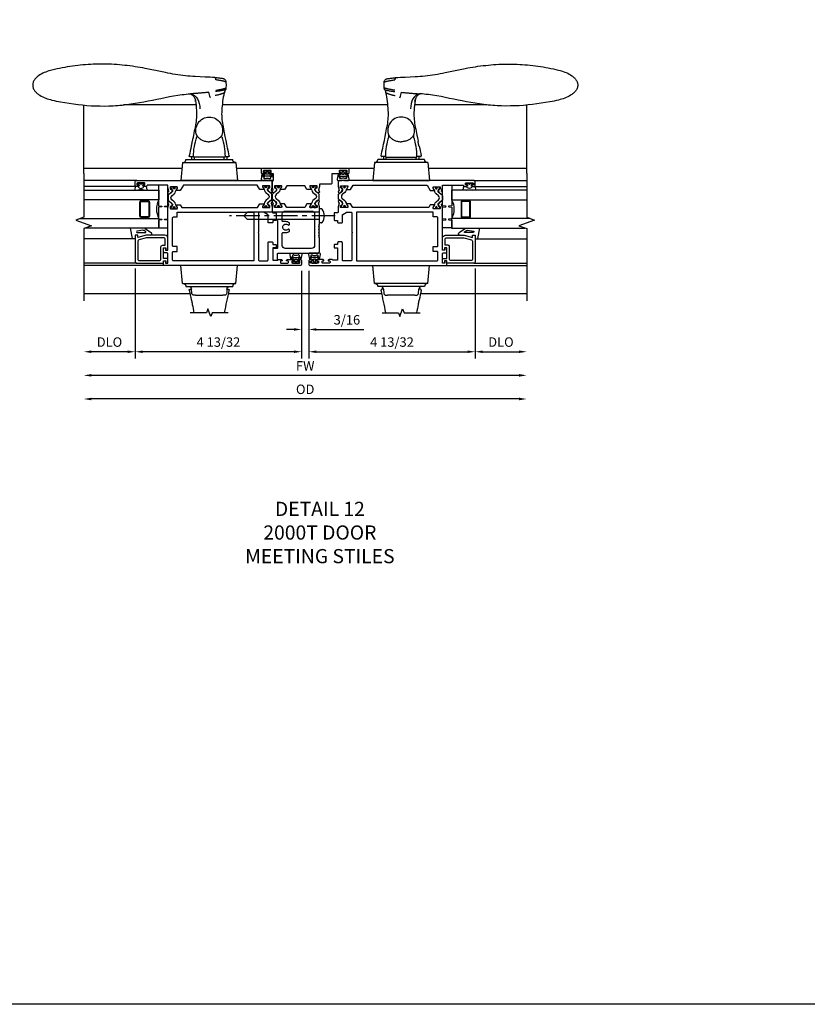
# Model space of a CAD drawing. Extents: x 0 to 169, y 0 to 97.
# Drawn here: x 107 to 128, y 0 to 26 of the extents above; entities that cross this region are included whole.
import ezdxf

# ---------------------------------------------------------------- set-up
doc = ezdxf.new("R2010")
doc.units = 0
doc.header["$LTSCALE"] = 0.5
doc.header["$MEASUREMENT"] = 0
doc.linetypes.add('CENTER', pattern=[2, 1.25, -0.25, 0.25, -0.25])
doc.layers.get('0').update_dxf_attribs({"color": 4, "linetype": 'CONTINUOUS'})
for name, color, linetype in [('CENTER', 1, 'CENTER'), ('DIME', 2, 'CONTINUOUS'), ('FORMAT', 7, 'CONTINUOUS'), ('TEXT', 3, 'CONTINUOUS')]:
    doc.layers.add(name, color=color, linetype=linetype)
doc.styles.get("Standard").update_dxf_attribs({"font": 'arial.ttf'})
doc.dimstyles.new('EXT_OFF-OFF', dxfattribs={"dimscale": 2, "dimtxt": 0.125, "dimasz": 0.1, "dimexe": 0.09, "dimexo": 0.063, "dimgap": 0.063, "dimtad": 1, "dimdec": 5, "dimzin": 3, "dimdsep": 46, "dimlunit": 5, "dimtxsty": 'STANDARD', "dimcen": 0, "dimse1": 1, "dimse2": 1, "dimclrd": 256, "dimclrt": 256, "dimazin": 0, "dimtfac": 1, "dimtdec": 5, "dimtofl": 0, "dimtmove": 0, "dimatfit": 0, "dimfxl": 1, "dimfrac": 2, "dimtolj": 1, "dimtzin": 3, "dimarcsym": 0})
doc.dimstyles.new('EXT_ON-OFF', dxfattribs={"dimscale": 2, "dimtxt": 0.125, "dimasz": 0.125, "dimexe": 0.09, "dimexo": 0.1875, "dimgap": 0.05, "dimtad": 3, "dimdec": 5, "dimzin": 3, "dimdsep": 46, "dimlunit": 5, "dimtxsty": 'STANDARD', "dimcen": 0, "dimse2": 1, "dimadec": 0, "dimazin": 0, "dimtfac": 1, "dimtdec": 5, "dimtofl": 0, "dimtmove": 2, "dimatfit": 3, "dimfxl": 1, "dimfrac": 2, "dimtolj": 1, "dimtzin": 3, "dimarcsym": 0})
doc.dimstyles.new('EXT_ON-ON', dxfattribs={"dimscale": 2, "dimtxt": 0.125, "dimasz": 0.125, "dimexe": 0.09, "dimexo": 0.1875, "dimgap": 0.05, "dimtad": 3, "dimdec": 5, "dimzin": 3, "dimdsep": 46, "dimlunit": 5, "dimtxsty": 'STANDARD', "dimcen": 0, "dimadec": 0, "dimazin": 0, "dimtfac": 1, "dimtdec": 5, "dimtofl": 0, "dimtmove": 0, "dimatfit": 0, "dimfxl": 1, "dimfrac": 2, "dimtolj": 1, "dimtzin": 3, "dimarcsym": 0})

# ---------------------------------------------------------------- blocks, each defined once
blk = doc.blocks.new('B259210')
for points in [[(4.003, -0.15, -0.204816), (4.007, -0.157), (4.009, -0.184, -0.328193), (4.003, -0.195), (3.982, -0.203, -0.25407), (3.963, -0.201), (3.928, -0.177, -0.123758), (3.922, -0.169), (3.892, -0.111, -0.781849), (3.906, -0.098), (3.924, -0.073, -0.368978), (3.936, -0.07, 0.548686), (3.951, -0.061), (3.951, -0.025, 0.419335), (3.941, -0.015), (3.768, -0.015, 0.414214), (3.758, -0.025), (3.758, -0.045), (3.786, -0.093, -1.014347), (3.786, -0.113), (3.682, -0.113), (3.625, -0.015), (3.145, -0.015), (3.088, -0.113), (2.984, -0.113, -1.014347), (2.984, -0.093), (3.012, -0.045), (3.012, -0.025, 0.414214), (3.002, -0.015), (2.829, -0.015, 0.419335), (2.819, -0.025), (2.819, -0.061, 0.548686), (2.834, -0.07, -0.368978), (2.846, -0.073), (2.864, -0.098, -0.781849), (2.878, -0.111), (2.848, -0.169, -0.123758), (2.842, -0.177), (2.807, -0.201, -0.25407), (2.788, -0.203), (2.767, -0.195, -0.328193), (2.761, -0.184), (2.763, -0.157, -0.204816), (2.767, -0.15), (2.782, -0.138, 0.297638), (2.785, -0.128), (2.76, -0.034), (2.76, 0.031), (2.76, 0.031), (2.76, 0.125), (2.799, 0.125), (2.799, 0.297), (2.71, 0.297, -0.414214), (2.69, 0.317), (2.69, 0.328), (2.717, 0.328, 0.414214), (2.737, 0.348), (2.737, 0.371, 0.414214), (2.717, 0.391), (2.546, 0.391, 0.414214), (2.526, 0.371), (2.526, 0.348, 0.414214), (2.546, 0.328), (2.573, 0.328), (2.573, 0.317, -0.414214), (2.553, 0.297), (2.519, 0.297, -0.414214), (2.479, 0.337), (2.479, 0.413, -0.414214), (2.519, 0.453), (4.751, 0.453, -0.414214), (4.791, 0.413), (4.791, 0.337, -0.414214), (4.751, 0.297), (4.718, 0.297, -0.414214), (4.698, 0.317), (4.698, 0.328), (4.724, 0.328, 0.414214), (4.744, 0.348), (4.744, 0.371, 0.414214), (4.724, 0.391), (4.553, 0.391, 0.414214), (4.533, 0.371), (4.533, 0.348, 0.414214), (4.553, 0.328), (4.58, 0.328), (4.58, 0.317, -0.414214), (4.56, 0.297), (4.339, 0.297), (4.339, 0.051, -0.414214), (4.319, 0.031), (4.01, 0.031), (4.01, -0.034), (3.985, -0.128, 0.297638), (3.988, -0.138)], [(2.85, -0.59, -0.414214), (2.842, -0.582), (2.842, -0.563, -0.131652), (2.843, -0.559), (2.875, -0.504, 0.045374), (2.882, -0.488, 0.314858), (2.875, -0.46), (2.774, -0.377, -0.223068), (2.765, -0.357), (2.765, -0.247, -0.223068), (2.774, -0.228), (2.875, -0.144, 0.314858), (2.882, -0.117, 0.045374), (2.875, -0.101), (2.843, -0.046, -0.131652), (2.842, -0.042), (2.842, -0.023, -0.414214), (2.85, -0.015), (2.897, -0.015, -0.414214), (2.905, -0.023), (2.905, -0.031, 1.779511), (2.946, -0.031), (2.946, -0.023, -0.414214), (2.954, -0.015), (3.001, -0.015, -0.414214), (3.009, -0.023), (3.009, -0.042, -0.131652), (3.008, -0.046), (2.976, -0.101, 0.093275), (2.964, -0.135, -0.183604), (2.929, -0.197), (2.865, -0.25, 0.469499), (2.865, -0.355), (2.929, -0.408, -0.183604), (2.964, -0.47, 0.093275), (2.976, -0.504), (3.008, -0.559, -0.131652), (3.009, -0.563), (3.009, -0.582, -0.414214), (3.001, -0.59), (2.954, -0.59, -0.414214), (2.946, -0.582), (2.946, -0.573, 1.779511), (2.905, -0.573), (2.905, -0.582, -0.414214), (2.897, -0.59)], [(3.92, -0.59, 0.414214), (3.928, -0.582), (3.928, -0.563, 0.131652), (3.927, -0.559), (3.895, -0.504, -0.045374), (3.888, -0.488, -0.314858), (3.895, -0.46), (3.996, -0.377, 0.223068), (4.005, -0.357), (4.005, -0.247, 0.223068), (3.996, -0.228), (3.895, -0.144, -0.314858), (3.888, -0.117, -0.045374), (3.895, -0.101), (3.927, -0.046, 0.131652), (3.928, -0.042), (3.928, -0.023, 0.414214), (3.92, -0.015), (3.873, -0.015, 0.414214), (3.865, -0.023), (3.865, -0.031, -1.779511), (3.824, -0.031), (3.824, -0.023, 0.414214), (3.816, -0.015), (3.769, -0.015, 0.414214), (3.761, -0.023), (3.761, -0.042, 0.131652), (3.762, -0.046), (3.794, -0.101, -0.093275), (3.806, -0.135, 0.183604), (3.841, -0.197), (3.905, -0.25, -0.469499), (3.905, -0.355), (3.841, -0.408, 0.183604), (3.806, -0.47, -0.093275), (3.794, -0.504), (3.762, -0.559, 0.131652), (3.761, -0.563), (3.761, -0.582, 0.414214), (3.769, -0.59), (3.816, -0.59, 0.414214), (3.824, -0.582), (3.824, -0.573, -1.779511), (3.865, -0.573), (3.865, -0.582, 0.414214), (3.873, -0.59)], [(4.007, -0.448), (4.009, -0.42, 0.328193), (4.003, -0.41), (3.982, -0.401, 0.25407), (3.963, -0.404), (3.928, -0.428, 0.123758), (3.922, -0.435), (3.892, -0.494, 0.781849), (3.906, -0.507), (3.924, -0.531, 0.368978), (3.936, -0.535, -0.548686), (3.951, -0.544), (3.951, -0.58, -0.419335), (3.941, -0.59), (3.768, -0.59, -0.414214), (3.758, -0.58), (3.758, -0.56), (3.786, -0.512, 1.014347), (3.786, -0.492), (3.682, -0.492), (3.625, -0.59), (3.145, -0.59), (3.088, -0.492), (2.984, -0.492, 1.014347), (2.984, -0.512), (3.012, -0.56), (3.012, -0.58, -0.414214), (3.002, -0.59), (2.829, -0.59, -0.419335), (2.819, -0.58), (2.819, -0.544, -0.548686), (2.834, -0.535, 0.368978), (2.846, -0.531), (2.864, -0.507, 0.781849), (2.878, -0.494), (2.848, -0.435, 0.123758), (2.842, -0.428), (2.807, -0.404, 0.25407), (2.788, -0.401), (2.767, -0.41, 0.328193), (2.761, -0.42), (2.763, -0.448, 0.204816), (2.767, -0.455), (2.782, -0.467, -0.297638), (2.785, -0.477), (2.76, -0.571), (2.76, -0.695, 0.414214), (2.78, -0.715), (2.85, -0.715, -0.414214), (2.87, -0.735), (2.87, -0.911, 0.414214), (2.89, -0.931), (2.901, -0.931), (2.901, -1.659, -0.414214), (2.881, -1.679), (2.796, -1.679, 0.414214), (2.776, -1.699), (2.776, -1.966, 0.414214), (2.796, -1.986), (2.881, -1.986, 0.414214), (2.901, -1.966), (2.901, -1.817, -0.414214), (2.921, -1.797), (3.97, -1.797, 0.414214), (4.01, -1.757), (4.01, -1.39), (3.99, -1.37), (4.01, -1.35), (3.99, -1.33), (4.01, -1.31), (3.99, -1.29), (4.01, -1.27), (3.99, -1.25), (4.01, -1.23), (3.99, -1.21), (4.01, -1.19), (3.99, -1.17), (4.01, -1.15), (3.99, -1.13), (4.01, -1.11), (3.99, -1.09), (4.01, -1.07), (3.99, -1.05), (4.01, -1.03), (4.01, -0.831), (3.99, -0.811), (4.01, -0.791), (4.01, -0.571), (3.985, -0.477, -0.297638), (3.988, -0.467), (4.003, -0.455, 0.204816)], [(3.046, -1.254), (3.124, -1.254, 0.177014), (3.217, -1.22), (3.217, -1.181, 0.673324), (3.183, -1.167, -2.463527), (3.183, -1.052, 0.673324), (3.217, -1.038), (3.217, -0.998, 0.177014), (3.124, -0.964), (3.046, -0.964, -0.414214), (3.026, -0.944), (3.026, -0.764, -0.414214), (3.106, -0.684), (3.805, -0.684, -0.414214), (3.885, -0.764), (3.885, -1.592, -0.414214), (3.805, -1.672), (3.106, -1.672, -0.414214), (3.026, -1.592), (3.026, -1.274, -0.414214)]]:
    blk.add_lwpolyline(points, format="xyb", close=True)
for centre, radius in [((2.925, -0.044), 0.024), ((2.925, -0.044), 0.019), ((3.845, -0.044), 0.024), ((3.845, -0.044), 0.019), ((2.925, -0.561), 0.024), ((2.925, -0.561), 0.019), ((3.845, -0.561), 0.024), ((3.845, -0.561), 0.019)]:
    blk.add_circle(centre, radius)
blk = doc.blocks.new('*D2100')
at = {"layer": 'DIME', "lineweight": -2, "transparency": 16777216}
blk.add_line((5.663, -2.848), (-5.663, -2.848), dxfattribs=at)
at = {"layer": 'DIME', "transparency": 16777216}
for points in [[(-5.663, -2.814), (-5.663, -2.881), (-5.863, -2.848)], [(5.663, -2.814), (5.663, -2.881), (5.863, -2.848)]]:
    blk.add_solid(points, dxfattribs=at)
at = {"layer": 'DIME', "transparency": 16777216, "insert": (0, -2.597), "char_height": 0.25, "attachment_point": 5}
blk.add_mtext('\\A1;FW', dxfattribs=at)
blk = doc.blocks.new('*D2101')
at = {"layer": 'DIME', "color": 0, "lineweight": -2, "transparency": 16777216}
for p, q in [((-0.094, -0.086), (-0.094, -1.813)), ((0.094, -0.086), (0.094, -1.813))]:
    blk.add_line(p, q, dxfattribs=at)
at = {"layer": 'DIME', "lineweight": -2, "transparency": 16777216}
for p, q in [((-0.294, -1.633), (-0.494, -1.633)), ((0.294, -1.633), (1.555, -1.633))]:
    blk.add_line(p, q, dxfattribs=at)
at = {"layer": 'DIME', "transparency": 16777216}
for points in [[(-0.294, -1.6), (-0.294, -1.666), (-0.094, -1.633)], [(0.294, -1.6), (0.294, -1.666), (0.094, -1.633)]]:
    blk.add_solid(points, dxfattribs=at)
at = {"layer": 'DIME', "color": 0, "transparency": 16777216, "insert": (1.104, -1.378), "char_height": 0.25, "attachment_point": 5}
blk.add_mtext('\\A1;3/16', dxfattribs=at)
blk = doc.blocks.new('*D2102')
at = {"layer": 'DIME', "color": 0, "lineweight": -2, "transparency": 16777216}
blk.add_line((-4.5, -0.024), (-4.5, -2.403), dxfattribs=at)
at = {"layer": 'DIME', "lineweight": -2, "transparency": 16777216}
blk.add_line((-4.7, -2.223), (-5.663, -2.223), dxfattribs=at)
at = {"layer": 'DIME', "transparency": 16777216}
for points in [[(-5.663, -2.189), (-5.663, -2.256), (-5.863, -2.223)], [(-4.7, -2.189), (-4.7, -2.256), (-4.5, -2.223)]]:
    blk.add_solid(points, dxfattribs=at)
at = {"layer": 'DIME', "transparency": 16777216, "insert": (-5.181, -1.967), "char_height": 0.25, "attachment_point": 5}
blk.add_mtext('\\A1;DLO', dxfattribs=at)
blk = doc.blocks.new('*D2103')
at = {"layer": 'DIME', "color": 0, "lineweight": -2, "transparency": 16777216}
blk.add_line((4.5, -0.024), (4.5, -2.403), dxfattribs=at)
at = {"layer": 'DIME', "lineweight": -2, "transparency": 16777216}
blk.add_line((4.7, -2.223), (5.663, -2.223), dxfattribs=at)
at = {"layer": 'DIME', "transparency": 16777216}
for points in [[(4.7, -2.189), (4.7, -2.256), (4.5, -2.223)], [(5.663, -2.189), (5.663, -2.256), (5.863, -2.223)]]:
    blk.add_solid(points, dxfattribs=at)
at = {"layer": 'DIME', "transparency": 16777216, "insert": (5.181, -1.967), "char_height": 0.25, "attachment_point": 5}
blk.add_mtext('\\A1;DLO', dxfattribs=at)
blk = doc.blocks.new('*D2104')
at = {"layer": 'DIME', "lineweight": -2, "transparency": 16777216}
blk.add_line((5.663, -3.473), (-5.663, -3.473), dxfattribs=at)
at = {"layer": 'DIME', "transparency": 16777216}
for points in [[(-5.663, -3.439), (-5.663, -3.506), (-5.863, -3.473)], [(5.663, -3.439), (5.663, -3.506), (5.863, -3.473)]]:
    blk.add_solid(points, dxfattribs=at)
at = {"layer": 'DIME', "transparency": 16777216, "insert": (0, -3.217), "char_height": 0.25, "attachment_point": 5}
blk.add_mtext('\\A1;OD', dxfattribs=at)
blk = doc.blocks.new('*D2105')
at = {"layer": 'DIME', "color": 0, "lineweight": -2, "transparency": 16777216}
for p, q in [((0.094, -0.086), (0.094, -2.403)), ((4.5, -0.024), (4.5, -2.403))]:
    blk.add_line(p, q, dxfattribs=at)
at = {"layer": 'DIME', "lineweight": -2, "transparency": 16777216}
blk.add_line((0.294, -2.223), (4.3, -2.223), dxfattribs=at)
at = {"layer": 'DIME', "transparency": 16777216}
for points in [[(0.294, -2.189), (0.294, -2.256), (0.094, -2.223)], [(4.3, -2.189), (4.3, -2.256), (4.5, -2.223)]]:
    blk.add_solid(points, dxfattribs=at)
at = {"layer": 'DIME', "color": 0, "transparency": 16777216, "insert": (2.297, -1.967), "char_height": 0.25, "attachment_point": 5}
blk.add_mtext('\\A1;4 13/32', dxfattribs=at)
blk = doc.blocks.new('*D2106')
at = {"layer": 'DIME', "color": 0, "lineweight": -2, "transparency": 16777216}
for p, q in [((-4.5, -0.024), (-4.5, -2.403)), ((-0.094, -0.086), (-0.094, -2.403))]:
    blk.add_line(p, q, dxfattribs=at)
at = {"layer": 'DIME', "lineweight": -2, "transparency": 16777216}
blk.add_line((-0.294, -2.223), (-4.3, -2.223), dxfattribs=at)
at = {"layer": 'DIME', "transparency": 16777216}
for points in [[(-4.3, -2.189), (-4.3, -2.256), (-4.5, -2.223)], [(-0.294, -2.189), (-0.294, -2.256), (-0.094, -2.223)]]:
    blk.add_solid(points, dxfattribs=at)
at = {"layer": 'DIME', "color": 0, "transparency": 16777216, "insert": (-2.297, -1.967), "char_height": 0.25, "attachment_point": 5}
blk.add_mtext('\\A1;4 13/32', dxfattribs=at)
blk = doc.blocks.new('B259209')
for points in [[(2.114, 4.914), (2.125, 4.914), (2.125, 4.887, 0.414214), (2.145, 4.867), (2.167, 4.867, 0.414214), (2.187, 4.887), (2.187, 5.058, 0.414214), (2.167, 5.078), (2.145, 5.078, 0.414214), (2.125, 5.058), (2.125, 5.031), (2.114, 5.031, -0.414214), (2.094, 5.051), (2.094, 5.085, -0.414214), (2.134, 5.125), (2.21, 5.125, -0.414214), (2.25, 5.085), (2.25, 1.54, -0.414214), (2.21, 1.5), (2.091, 1.5), (1.997, 1.525, 0.297638), (1.987, 1.522), (1.975, 1.507, -0.204816), (1.968, 1.503), (1.94, 1.501, -0.328193), (1.93, 1.507), (1.922, 1.528, -0.25407), (1.924, 1.547), (1.948, 1.582, -0.123758), (1.956, 1.588), (2.014, 1.618, -0.781849), (2.027, 1.604), (2.052, 1.586, -0.368978), (2.055, 1.574, 0.548686), (2.064, 1.559), (2.1, 1.559, 0.419335), (2.11, 1.569), (2.11, 1.742, 0.414214), (2.1, 1.752), (2.08, 1.752), (2.032, 1.724, -1.014347), (2.012, 1.724), (2.012, 1.828), (2.125, 1.893), (2.125, 3.849), (1.981, 3.932), (1.981, 4.036, -1.014347), (2.001, 4.036), (2.049, 4.008), (2.069, 4.008, 0.414214), (2.079, 4.018), (2.079, 4.191, 0.419335), (2.069, 4.201), (2.033, 4.201, 0.548686), (2.024, 4.186, -0.368978), (2.021, 4.174), (1.996, 4.156, -0.781849), (1.983, 4.142), (1.925, 4.172, -0.123758), (1.917, 4.178), (1.893, 4.213, -0.25407), (1.891, 4.232), (1.899, 4.253, -0.328193), (1.909, 4.259), (1.937, 4.257, -0.204816), (1.944, 4.253), (1.956, 4.238, 0.297638), (1.966, 4.235), (2.06, 4.26), (2.125, 4.26), (2.125, 4.812), (2.114, 4.812, -0.414214), (2.094, 4.832), (2.094, 4.894, -0.414214)], [(1.545, 1.559), (1.581, 1.559, 0.548686), (1.59, 1.574, -0.368978), (1.593, 1.586), (1.618, 1.604, -0.781849), (1.631, 1.618), (1.69, 1.588, -0.123758), (1.697, 1.582), (1.721, 1.547, -0.25407), (1.723, 1.528), (1.715, 1.507, -0.328193), (1.705, 1.501), (1.677, 1.503, -0.204816), (1.67, 1.507), (1.658, 1.522, 0.297638), (1.648, 1.525), (1.554, 1.5), (1.417, 1.5, 0.414214), (1.397, 1.48), (1.397, 1.41, -0.414214), (1.377, 1.39), (1.326, 1.39), (1.313, 1.405), (1.301, 1.39), (1.214, 1.39, -0.414214), (1.194, 1.41), (1.194, 1.484), (1.145, 1.484, -0.414214), (1.125, 1.504), (1.125, 1.589, -0.414214), (1.145, 1.609), (1.336, 1.609, 0.267949), (1.353, 1.619), (1.407, 1.713, 0.131652), (1.41, 1.723), (1.41, 1.839, 0.414214), (1.39, 1.859), (0.888, 1.859), (0.875, 1.874), (0.862, 1.859), (0.145, 1.859, 0.414214), (0.125, 1.839), (0.125, 1.629, 0.414214), (0.145, 1.609), (0.605, 1.609, -0.414214), (0.625, 1.589), (0.625, 1.504, -0.414214), (0.605, 1.484), (0.556, 1.484), (0.556, 1.41, -0.414214), (0.536, 1.39), (0.481, 1.39, -0.414214), (0.466, 1.405), (0.466, 1.484), (0.158, 1.484, 0.414214), (0.138, 1.464), (0.138, 1.358), (0.156, 1.329), (0.156, 1.255, -0.414214), (0.136, 1.235), (0.125, 1.235), (0.125, 1.262, 0.414214), (0.105, 1.282), (0.083, 1.282, 0.414214), (0.062, 1.262), (0.062, 1.091, 0.414214), (0.083, 1.071), (0.105, 1.071, 0.414214), (0.125, 1.091), (0.125, 1.118), (0.136, 1.118, -0.414214), (0.156, 1.098), (0.156, 0.95, -0.414214), (0.136, 0.93), (0.125, 0.93), (0.125, 0.957, 0.414214), (0.105, 0.977), (0.083, 0.977, 0.414214), (0.062, 0.957), (0.062, 0.786, 0.414214), (0.083, 0.766), (0.105, 0.766, 0.414214), (0.125, 0.786), (0.125, 0.812), (0.136, 0.812, -0.414214), (0.156, 0.793), (0.156, 0.759, -0.414214), (0.116, 0.719), (0.04, 0.719, -0.414214), (0, 0.759), (0, 4.335, -0.414214), (0.04, 4.375), (0.117, 4.375, -0.414214), (0.127, 4.365), (0.127, 4.335, -0.414214), (0.117, 4.325), (0.062, 4.325), (0.062, 4.26), (0.309, 4.26, 0.414214), (0.339, 4.29), (0.339, 4.355, -0.414214), (0.359, 4.375), (0.457, 4.375, -0.414214), (0.467, 4.365), (0.467, 4.335, -0.414214), (0.457, 4.325), (0.402, 4.325), (0.402, 4.26), (1.523, 4.26), (1.617, 4.235, 0.297638), (1.627, 4.238), (1.639, 4.253, -0.204816), (1.646, 4.257), (1.674, 4.259, -0.328193), (1.684, 4.253), (1.692, 4.232, -0.25407), (1.69, 4.213), (1.666, 4.178, -0.123758), (1.659, 4.172), (1.6, 4.142, -0.781849), (1.587, 4.156), (1.562, 4.174, -0.368978), (1.559, 4.186, 0.548686), (1.55, 4.201), (1.514, 4.201, 0.419335), (1.504, 4.191), (1.504, 4.018, 0.414214), (1.514, 4.008), (1.534, 4.008), (1.582, 4.036, -1.014347), (1.602, 4.036), (1.602, 3.932), (1.535, 3.893), (1.535, 1.885), (1.633, 1.828), (1.633, 1.724, -1.014347), (1.613, 1.724), (1.565, 1.752), (1.545, 1.752, 0.414214), (1.535, 1.742), (1.535, 1.569, 0.419335)], [(2.079, 4.172, 0.414214), (2.071, 4.18), (2.052, 4.18, 0.131652), (2.048, 4.179), (1.993, 4.147, -0.045374), (1.977, 4.139, -0.314858), (1.949, 4.147), (1.866, 4.248, 0.223068), (1.847, 4.257), (1.737, 4.257, 0.223068), (1.717, 4.248), (1.634, 4.147, -0.314858), (1.606, 4.139, -0.045374), (1.59, 4.147), (1.535, 4.179, 0.131652), (1.531, 4.18), (1.512, 4.18, 0.414214), (1.504, 4.172), (1.504, 4.125, 0.414214), (1.512, 4.117), (1.521, 4.117, -1.779511), (1.521, 4.076), (1.512, 4.076, 0.414214), (1.504, 4.068), (1.504, 4.021, 0.414214), (1.512, 4.013), (1.531, 4.013, 0.131652), (1.535, 4.014), (1.59, 4.045, -0.093275), (1.624, 4.057, 0.183604), (1.686, 4.092), (1.739, 4.157, -0.469499), (1.844, 4.157), (1.897, 4.092, 0.183604), (1.959, 4.057, -0.093275), (1.993, 4.045), (2.048, 4.014, 0.131652), (2.052, 4.013), (2.071, 4.013, 0.414214), (2.079, 4.021), (2.079, 4.068, 0.414214), (2.071, 4.076), (2.063, 4.076, -1.779511), (2.063, 4.117), (2.071, 4.117, 0.414214), (2.079, 4.125)], [(0.145, 4.135), (0.355, 4.135, -0.414214), (0.375, 4.115), (0.375, 4.01), (0.5, 4.01), (0.5, 4.115, -0.414214), (0.52, 4.135), (1.265, 4.135, -0.414214), (1.285, 4.115), (1.285, 4.01), (1.41, 4.01), (1.41, 1.984), (0.125, 1.984), (0.125, 4.115, -0.414214)], [(1.535, 1.591, 0.414214), (1.543, 1.583), (1.562, 1.583, 0.131652), (1.566, 1.584), (1.621, 1.616, -0.045374), (1.637, 1.624, -0.314858), (1.665, 1.616), (1.748, 1.515, 0.223068), (1.768, 1.506), (1.878, 1.506, 0.223068), (1.897, 1.515), (1.98, 1.616, -0.314858), (2.008, 1.624, -0.045374), (2.024, 1.616), (2.079, 1.584, 0.131652), (2.083, 1.583), (2.102, 1.583, 0.414214), (2.11, 1.591), (2.11, 1.638, 0.414214), (2.102, 1.646), (2.094, 1.646, -1.779511), (2.094, 1.687), (2.102, 1.687, 0.414214), (2.11, 1.695), (2.11, 1.742, 0.414214), (2.102, 1.75), (2.083, 1.75, 0.131652), (2.079, 1.749), (2.024, 1.717, -0.093275), (1.99, 1.705, 0.183604), (1.928, 1.67), (1.875, 1.606, -0.469499), (1.77, 1.606), (1.717, 1.67, 0.183604), (1.655, 1.705, -0.093275), (1.621, 1.717), (1.566, 1.749, 0.131652), (1.562, 1.75), (1.543, 1.75, 0.414214), (1.535, 1.742), (1.535, 1.695, 0.414214), (1.543, 1.687), (1.552, 1.687, -1.779511), (1.552, 1.646), (1.543, 1.646, 0.414214), (1.535, 1.638)]]:
    blk.add_lwpolyline(points, format="xyb", close=True)
for centre, radius in [((1.533, 4.096), 0.024), ((1.533, 4.096), 0.019), ((2.05, 4.096), 0.024), ((2.05, 4.096), 0.019), ((1.564, 1.667), 0.024), ((1.564, 1.667), 0.019), ((2.081, 1.667), 0.024), ((2.081, 1.667), 0.019)]:
    blk.add_circle(centre, radius)
blk = doc.blocks.new('B259151')
for points in [[(-1.321, 0.865), (-2.022, 0.865, 0.414214), (-2.062, 0.825), (-2.062, 0.115), (-1.997, 0.115), (-1.997, 0.05), (-2.052, 0.05, 0.414214), (-2.062, 0.04), (-2.062, 0.01, 0.414214), (-2.052, 0), (-1.955, 0, 0.414214), (-1.935, 0.02), (-1.935, 0.115), (-1.658, 0.115), (-1.658, 0.05), (-1.713, 0.05, 0.414214), (-1.723, 0.04), (-1.723, 0.01, 0.414214), (-1.713, 0), (-1.401, 0, 0.414214), (-1.321, 0.08), (-1.321, 0.571), (-1.381, 0.795), (-1.321, 0.795)], [(-1.628, 0.185, -0.414214), (-1.588, 0.145), (-1.588, 0.07), (-1.431, 0.07, 0.414214), (-1.391, 0.11), (-1.391, 0.562), (-1.446, 0.765, 0.339454), (-1.484, 0.795), (-1.952, 0.795, 0.414214), (-1.992, 0.755), (-1.992, 0.225, 0.414214), (-1.952, 0.185)]]:
    blk.add_lwpolyline(points, format="xyb", close=True)
blk = doc.blocks.new('B127115TD')
for p, q in [((-0.196, 0.156), (-0.196, 0.087)), ((-0.101, 0.149), (-0.187, 0.163)), ((-0.094, 0.067), (-0.094, 0.141)), ((-0.094, 0.078), (-0.094, 0.067)), ((-0.066, 0.051), (-0.085, 0.055)), ((-0.085, 0.055), (-0.066, 0.051)), ((-0.053, 0.051), (-0.066, 0.051)), ((-0.066, 0.051), (-0.053, 0.051)), ((-0.039, 0.073), (-0.042, 0.06)), ((-0.042, 0.06), (-0.039, 0.073)), ((-0.039, 0.005), (-0.016, 0.016)), ((-0.016, 0.016), (-0.039, 0.005)), ((-0.015, 0.061), (-0.025, 0.075)), ((-0.025, 0.075), (-0.015, 0.061)), ((-0.011, 0.023), (-0.011, 0.05)), ((-0.011, 0.05), (-0.011, 0.023)), ((-0.196, -0.087), (-0.196, -0.156)), ((-0.187, -0.163), (-0.101, -0.149)), ((-0.094, -0.141), (-0.094, -0.067)), ((-0.094, -0.067), (-0.094, -0.078)), ((-0.085, -0.055), (-0.066, -0.051)), ((-0.066, -0.051), (-0.085, -0.055)), ((-0.066, -0.051), (-0.053, -0.051)), ((-0.053, -0.051), (-0.066, -0.051)), ((-0.042, -0.06), (-0.039, -0.073)), ((-0.039, -0.073), (-0.042, -0.06)), ((-0.016, -0.016), (-0.039, -0.005)), ((-0.039, -0.005), (-0.016, -0.016)), ((-0.025, -0.075), (-0.015, -0.061)), ((-0.015, -0.061), (-0.025, -0.075)), ((-0.011, -0.05), (-0.011, -0.023)), ((-0.011, -0.023), (-0.011, -0.05))]:
    blk.add_line(p, q)
for centre, radius, start, end in [((-0.188, 0.156), 0.00784, 85, 180), ((-0.188, 0.087), 0.008, 180, 214.5301), ((-0.455, 0), 0.273, 342.4303, 17.5697), ((-0.065, 0), 0.0835, 110.016, 249.984), ((-0.102, 0.141), 0.00784, 360, 85), ((-0.082, 0.067), 0.0118, 180, 257.0597), ((-0.082, 0.067), 0.0118, 180, 257.0597), ((-0.053, 0.063), 0.0118, 270, 345), ((-0.053, 0.063), 0.0118, 270, 345), ((-0.037, 0), 0.00588, 115, 245), ((-0.037, 0), 0.00588, 115, 245), ((-0.031, 0.071), 0.00784, 35, 165), ((-0.031, 0.071), 0.00784, 35, 165), ((-0.019, 0.023), 0.00784, 295, 0), ((-0.019, 0.023), 0.00784, 295, 0), ((-0.031, 0.05), 0.0196, 360, 35), ((-0.031, 0.05), 0.0196, 360, 35), ((-0.188, -0.087), 0.008, 145.4699, 180), ((-0.188, -0.156), 0.00784, 180, 275), ((-0.102, -0.141), 0.00784, 275, 0), ((-0.082, -0.067), 0.0118, 102.9403, 180), ((-0.082, -0.067), 0.0118, 102.9403, 180), ((-0.053, -0.063), 0.0118, 15, 90), ((-0.053, -0.063), 0.0118, 15, 90), ((-0.031, -0.071), 0.00784, 195, 325), ((-0.031, -0.071), 0.00784, 195, 325), ((-0.019, -0.023), 0.00784, 0, 65), ((-0.019, -0.023), 0.00784, 0, 65), ((-0.031, -0.05), 0.0196, 325, 0), ((-0.031, -0.05), 0.0196, 325, 0)]:
    blk.add_arc(centre, radius, start, end)
blk = doc.blocks.new('B127045TD')
blk.add_lwpolyline([(-1.125, 0.25), (-1.125, 0), (-0.926, 0), (-0.914, 0.085, -0.903189), (-0.899, 0.085), (-0.887, 0), (-0.582, 0), (-0.57, 0.085, -0.903189), (-0.555, 0.085), (-0.543, 0), (0, 0), (0, 0.25), (-0.543, 0.25), (-0.555, 0.165, -0.903189), (-0.57, 0.165), (-0.582, 0.25), (-0.887, 0.25), (-0.899, 0.165, -0.903189), (-0.914, 0.165), (-0.926, 0.25)], format="xyb", close=True)
blk = doc.blocks.new('B027900TD')
for p, q in [((-0.099, 0), (-0.086, 0.072)), ((-0.086, 0.072), (0.187, 0.123)), ((0.176, -0.26), (0.057, -0.429)), ((0.068, -0.055), (0.068, -0.275)), ((0.086, -0.281), (0.119, -0.234)), ((0.128, -0.199), (0.108, -0.052)), ((0.183, -0.246), (0.187, -0.237)), ((0, -0.411), (0, -0.303))]:
    blk.add_line(p, q)
for centre, radius, start, end in [((0.088, -0.055), 0.02, 7.6703, 180), ((0.078, -0.205), 0.05, 324.8722, 6.9411), ((0.136, -0.23), 0.05, 323.1402, 341.5701), ((0.031, -0.411), 0.0312, 180, 324.8722), ((0.078, -0.275), 0.01, 180, 324.8722)]:
    blk.add_arc(centre, radius, start, end)
blk = doc.blocks.new('GT25909A')
for p, q in [((-2.125, 0.075), (-2.125, 2.228)), ((-2.062, 0.825), (-2.062, 2.228)), ((-1.42, 0.865), (-1.42, 2.228)), ((-0.031, 0.825), (-0.031, 2.228)), ((0.125, 0.825), (0.125, 2.228))]:
    blk.add_line(p, q)
at = {"linetype": 'Continuous'}
blk.add_lwpolyline([(0.313, 2.228), (-0.85, 2.228), (-0.925, 2.434), (-1.075, 2.022), (-1.15, 2.228), (-2.313, 2.228)], dxfattribs=at)
for points in [[(-0.883, 2.32), (-0.883, 0.24), (-1.133, 0.24), (-1.133, 2.182)], [(-0.133, 2.228), (-0.133, 0.24), (-0.383, 0.24), (-0.383, 2.228)]]:
    blk.add_lwpolyline(points)
for points in [[(-0.415, 0.521, -0.414214), (-0.446, 0.49), (-0.821, 0.49, -0.414214), (-0.852, 0.521), (-0.852, 0.709, -0.414214), (-0.821, 0.74), (-0.446, 0.74, -0.414214), (-0.415, 0.709)], [(-0.821, 0.506, -0.414214), (-0.837, 0.521), (-0.837, 0.709, -0.414214), (-0.821, 0.724), (-0.446, 0.724, -0.414214), (-0.43, 0.709), (-0.43, 0.521, -0.414214), (-0.446, 0.506)]]:
    blk.add_lwpolyline(points, format="xyb", close=True)
blk.add_arc((-0.634, -0.229), 0.531, 61.9248, 118.0752)
for name, p in [('B259151', (0, 0)), ('B027900TD', (-1.321, 0.865)), ('B127115TD', (0.063, 0.713)), ('B127045TD', (0, 0))]:
    blk.add_blockref(name, p)
blk = doc.blocks.new('DH01A')
for p, q in [((3.011, 4.97), (3.017, 4.971)), ((2.747, 2.88), (2.653, 2.88)), ((2.696, 2.88), (2.696, 2.801)), ((3.677, 2.88), (3.583, 2.88)), ((3.634, 2.88), (3.634, 2.801)), ((2.458, 2.722), (2.417, 2.25)), ((2.458, 2.722), (2.459, 2.722)), ((3.871, 2.722), (2.459, 2.722)), ((3.786, 2.801), (2.544, 2.801)), ((2.766, 2.864), (3.564, 2.864)), ((2.771, 2.801), (2.771, 2.864)), ((3.559, 2.801), (3.559, 2.864)), ((3.871, 2.722), (3.872, 2.722)), ((3.872, 2.722), (3.913, 2.25)), ((2.417, 2.25), (3.913, 2.25)), ((2.417, 0), (3.913, 0)), ((3.872, -0.472), (3.913, 0)), ((2.458, -0.472), (2.417, 0)), ((2.458, -0.472), (2.459, -0.472)), ((3.871, -0.472), (2.459, -0.472)), ((3.871, -0.472), (3.872, -0.472)), ((3.786, -0.551), (2.544, -0.551)), ((2.697, -0.63), (2.653, -0.63)), ((2.696, -0.626), (2.702, -0.731)), ((3.628, -0.731), (3.634, -0.626)), ((3.677, -0.63), (3.633, -0.63)), ((2.761, -0.787), (2.803, -0.787)), ((3.527, -0.787), (2.803, -0.787)), ((3.527, -0.787), (3.569, -0.787))]:
    blk.add_line(p, q)
at = {"flags": 128}
for points in [[(3.017, 4.971), (3.081, 4.976), (3.145, 4.98), (3.275, 4.987), (3.405, 4.992), (3.535, 4.998), (3.601, 5.002), (3.667, 5.006), (3.732, 5.011), (3.798, 5.017), (3.864, 5.025), (3.93, 5.033), (3.995, 5.043), (4.061, 5.053), (4.127, 5.065), (4.193, 5.077), (4.259, 5.09), (4.326, 5.103), (4.458, 5.131), (4.591, 5.159), (4.725, 5.187), (4.859, 5.213), (4.926, 5.226), (4.994, 5.238), (5.062, 5.25), (5.13, 5.26), (5.198, 5.27), (5.266, 5.28), (5.335, 5.288), (5.404, 5.296), (5.473, 5.303), (5.542, 5.31), (5.611, 5.315), (5.68, 5.32), (5.749, 5.323), (5.819, 5.326), (5.888, 5.329), (5.957, 5.33), (6.027, 5.33), (6.096, 5.329), (6.165, 5.328), (6.234, 5.325), (6.303, 5.322), (6.372, 5.318), (6.441, 5.313), (6.51, 5.307), (6.579, 5.3), (6.648, 5.292), (6.717, 5.284), (6.786, 5.275), (6.854, 5.265), (6.923, 5.254), (6.991, 5.242), (7.059, 5.229), (7.127, 5.216), (7.195, 5.202), (7.262, 5.186), (7.329, 5.17)], [(2.713, 4.847), (2.714, 4.862), (2.718, 4.876), (2.724, 4.89), (2.731, 4.902), (2.741, 4.912), (2.751, 4.921), (2.76, 4.927), (2.769, 4.932), (2.777, 4.935), (2.785, 4.938), (2.798, 4.941), (2.812, 4.944), (2.827, 4.947), (2.844, 4.949), (2.862, 4.952), (2.883, 4.954), (2.905, 4.957), (2.929, 4.96), (2.955, 4.963), (2.983, 4.967), (3.011, 4.97)], [(7.33, 5.17), (7.371, 5.159), (7.413, 5.147), (7.454, 5.134), (7.494, 5.119), (7.534, 5.103), (7.573, 5.085), (7.611, 5.065), (7.648, 5.043), (7.684, 5.019), (7.702, 5.006), (7.718, 4.993), (7.734, 4.978), (7.75, 4.963), (7.765, 4.948), (7.778, 4.931), (7.791, 4.914), (7.803, 4.896), (7.813, 4.877), (7.822, 4.857), (7.829, 4.837), (7.834, 4.816), (7.837, 4.794), (7.838, 4.773), (7.837, 4.751), (7.834, 4.73), (7.829, 4.709), (7.822, 4.689), (7.813, 4.669), (7.803, 4.65), (7.791, 4.632), (7.778, 4.615), (7.764, 4.598), (7.75, 4.583), (7.734, 4.568), (7.718, 4.554), (7.701, 4.54), (7.684, 4.527), (7.648, 4.503), (7.611, 4.482), (7.573, 4.462), (7.534, 4.444), (7.494, 4.428), (7.453, 4.413), (7.412, 4.4), (7.371, 4.388), (7.33, 4.377)], [(2.713, 4.705), (2.712, 4.776), (2.713, 4.847)], [(2.713, 4.847), (2.713, 4.849), (2.715, 4.852), (2.718, 4.854), (2.722, 4.857), (2.727, 4.859), (2.733, 4.862), (2.741, 4.864), (2.749, 4.867), (2.758, 4.869), (2.768, 4.872), (2.779, 4.875), (2.792, 4.877), (2.805, 4.88), (2.818, 4.883), (2.833, 4.885), (2.849, 4.888), (2.865, 4.891), (2.882, 4.894), (2.899, 4.897), (2.918, 4.901), (2.936, 4.904), (2.956, 4.907), (2.975, 4.91), (2.995, 4.913)], [(2.995, 4.636), (2.975, 4.639), (2.956, 4.642), (2.937, 4.646), (2.918, 4.649), (2.9, 4.653), (2.882, 4.656), (2.865, 4.66), (2.849, 4.663), (2.834, 4.666), (2.819, 4.669), (2.805, 4.673), (2.792, 4.676), (2.78, 4.679), (2.769, 4.682), (2.758, 4.685), (2.749, 4.687), (2.741, 4.69), (2.733, 4.692), (2.727, 4.695), (2.722, 4.697), (2.718, 4.699), (2.715, 4.701), (2.713, 4.703), (2.713, 4.705)], [(2.728, 4.656), (2.721, 4.667), (2.717, 4.679), (2.714, 4.692), (2.713, 4.705)], [(2.728, 4.656), (2.729, 4.654), (2.732, 4.653), (2.735, 4.651), (2.739, 4.65), (2.745, 4.648), (2.751, 4.646), (2.758, 4.644), (2.766, 4.642), (2.775, 4.64), (2.785, 4.637), (2.796, 4.635), (2.807, 4.633), (2.82, 4.63), (2.833, 4.627), (2.846, 4.625), (2.861, 4.622), (2.876, 4.619), (2.892, 4.617), (2.908, 4.614), (2.925, 4.611), (2.942, 4.609), (2.96, 4.606), (2.978, 4.603), (2.997, 4.601)], [(2.76, 4.577), (2.755, 4.598), (2.748, 4.618), (2.738, 4.637), (2.728, 4.656)], [(2.76, 4.577), (2.761, 4.575), (2.763, 4.572), (2.766, 4.57), (2.77, 4.567), (2.774, 4.565), (2.78, 4.562), (2.786, 4.559), (2.793, 4.556), (2.801, 4.553), (2.81, 4.55), (2.82, 4.546), (2.83, 4.543), (2.842, 4.539), (2.853, 4.535), (2.866, 4.531), (2.879, 4.527), (2.893, 4.523), (2.908, 4.519), (2.923, 4.515), (2.938, 4.511), (2.954, 4.507), (2.971, 4.503), (2.988, 4.499), (3.006, 4.496)], [(3.178, 4.582), (3.198, 4.58), (3.218, 4.578), (3.238, 4.576), (3.258, 4.574), (3.279, 4.572), (3.299, 4.57), (3.319, 4.568), (3.339, 4.566), (3.359, 4.565), (3.379, 4.563), (3.4, 4.561), (3.42, 4.56), (3.44, 4.558), (3.46, 4.556), (3.48, 4.555), (3.501, 4.553), (3.521, 4.552), (3.541, 4.55), (3.562, 4.549), (3.582, 4.547), (3.602, 4.546), (3.623, 4.544), (3.643, 4.543), (3.664, 4.542)], [(3.666, 4.54), (3.662, 4.539), (3.657, 4.537), (3.651, 4.534), (3.644, 4.53), (3.636, 4.525), (3.627, 4.519), (3.609, 4.504), (3.592, 4.487), (3.577, 4.471), (3.565, 4.453), (3.554, 4.434)], [(7.33, 4.377), (7.273, 4.363), (7.216, 4.351), (7.159, 4.34), (7.101, 4.329), (6.986, 4.31), (6.871, 4.292), (6.755, 4.275), (6.639, 4.26), (6.523, 4.247), (6.406, 4.237), (6.289, 4.229), (6.172, 4.223), (6.055, 4.221), (5.938, 4.22), (5.821, 4.223), (5.763, 4.225), (5.705, 4.228), (5.646, 4.231), (5.588, 4.236), (5.53, 4.241), (5.472, 4.246), (5.356, 4.26), (5.241, 4.275), (5.126, 4.293), (5.011, 4.312), (4.897, 4.333), (4.783, 4.354), (4.67, 4.377), (4.557, 4.4), (4.444, 4.423), (4.333, 4.446), (4.221, 4.468), (4.109, 4.488), (3.998, 4.505), (3.942, 4.513), (3.886, 4.521), (3.83, 4.527), (3.775, 4.533), (3.719, 4.538), (3.664, 4.542)], [(3.528, 4.343), (3.528, 4.344), (3.528, 4.345), (3.528, 4.346), (3.529, 4.347), (3.529, 4.348), (3.529, 4.349), (3.529, 4.35), (3.529, 4.351), (3.53, 4.352), (3.53, 4.352), (3.53, 4.353), (3.53, 4.354), (3.53, 4.355), (3.531, 4.356), (3.531, 4.357), (3.531, 4.357), (3.531, 4.358), (3.531, 4.359), (3.531, 4.36), (3.531, 4.36), (3.532, 4.361), (3.532, 4.362), (3.532, 4.363), (3.532, 4.363)], [(3.541, 4.402), (3.538, 4.394), (3.536, 4.385), (3.534, 4.375), (3.532, 4.363)], [(3.546, 4.416), (3.544, 4.41), (3.542, 4.407), (3.541, 4.402)], [(2.835, 3.443), (2.836, 3.442), (2.838, 3.44), (2.84, 3.436), (2.844, 3.43), (2.849, 3.424), (2.855, 3.416), (2.862, 3.407), (2.87, 3.398), (2.879, 3.388), (2.89, 3.378), (2.901, 3.368), (2.914, 3.357), (2.928, 3.347), (2.944, 3.337), (2.96, 3.327), (2.978, 3.317), (2.998, 3.308), (3.018, 3.3), (3.04, 3.293), (3.064, 3.286), (3.088, 3.281), (3.113, 3.277), (3.139, 3.275), (3.165, 3.274)], [(2.836, 3.402), (2.839, 3.412), (2.839, 3.423), (2.838, 3.433), (2.835, 3.443)], [(3.495, 3.443), (3.494, 3.442), (3.492, 3.44), (3.49, 3.436), (3.486, 3.43), (3.481, 3.424), (3.475, 3.416), (3.468, 3.407), (3.46, 3.398), (3.451, 3.388), (3.44, 3.378), (3.429, 3.368), (3.416, 3.357), (3.402, 3.347), (3.386, 3.337), (3.37, 3.327), (3.352, 3.317), (3.332, 3.308), (3.312, 3.3), (3.29, 3.293), (3.266, 3.286), (3.242, 3.281), (3.217, 3.277), (3.191, 3.275), (3.165, 3.274)], [(3.494, 3.402), (3.494, 3.402), (3.494, 3.402), (3.494, 3.402), (3.494, 3.402), (3.494, 3.402), (3.493, 3.402), (3.493, 3.401), (3.493, 3.401), (3.493, 3.401), (3.493, 3.401), (3.493, 3.4), (3.493, 3.4), (3.493, 3.4), (3.492, 3.4), (3.492, 3.399), (3.492, 3.399), (3.492, 3.398), (3.492, 3.398), (3.491, 3.398), (3.491, 3.397), (3.491, 3.397), (3.491, 3.396), (3.49, 3.396), (3.49, 3.395)], [(3.491, 3.437), (3.491, 3.437), (3.491, 3.438), (3.492, 3.438), (3.492, 3.439), (3.492, 3.439), (3.492, 3.439), (3.493, 3.44), (3.493, 3.44), (3.493, 3.44), (3.493, 3.441), (3.493, 3.441), (3.494, 3.441), (3.494, 3.442), (3.494, 3.442), (3.494, 3.442), (3.494, 3.442), (3.494, 3.442), (3.494, 3.442), (3.494, 3.443), (3.495, 3.443), (3.495, 3.443), (3.495, 3.443), (3.495, 3.443), (3.495, 3.443)], [(3.495, 3.443), (3.492, 3.433), (3.491, 3.423), (3.491, 3.412), (3.494, 3.402)], [(3.642, 3.156), (3.642, 3.156), (3.641, 3.158), (3.64, 3.16), (3.639, 3.164), (3.637, 3.169), (3.636, 3.174), (3.634, 3.18), (3.632, 3.187), (3.63, 3.194), (3.628, 3.202), (3.626, 3.21), (3.624, 3.218), (3.623, 3.226), (3.621, 3.234), (3.62, 3.242), (3.619, 3.249), (3.618, 3.256), (3.617, 3.263), (3.617, 3.268), (3.616, 3.273), (3.616, 3.277), (3.616, 3.279), (3.616, 3.281), (3.616, 3.281)], [(2.465, 2.722), (2.468, 2.722), (2.471, 2.723), (2.474, 2.723), (2.477, 2.723), (2.48, 2.724), (2.484, 2.725), (2.488, 2.726), (2.491, 2.727), (2.495, 2.728), (2.499, 2.73), (2.503, 2.732), (2.508, 2.735), (2.512, 2.738), (2.516, 2.741), (2.52, 2.745), (2.524, 2.749), (2.528, 2.754), (2.532, 2.759), (2.535, 2.765), (2.538, 2.772), (2.541, 2.778), (2.542, 2.786), (2.544, 2.793), (2.544, 2.801)], [(3.865, 2.722), (3.862, 2.722), (3.859, 2.723), (3.856, 2.723), (3.853, 2.723), (3.85, 2.724), (3.846, 2.725), (3.842, 2.726), (3.839, 2.727), (3.835, 2.728), (3.831, 2.73), (3.827, 2.732), (3.822, 2.735), (3.818, 2.738), (3.814, 2.741), (3.81, 2.745), (3.806, 2.749), (3.802, 2.754), (3.798, 2.759), (3.795, 2.765), (3.792, 2.772), (3.789, 2.778), (3.788, 2.786), (3.786, 2.793), (3.786, 2.801)], [(2.465, -0.472), (2.468, -0.472), (2.471, -0.473), (2.474, -0.473), (2.477, -0.473), (2.48, -0.474), (2.484, -0.475), (2.488, -0.476), (2.491, -0.477), (2.495, -0.478), (2.499, -0.48), (2.503, -0.482), (2.508, -0.485), (2.512, -0.488), (2.516, -0.491), (2.52, -0.495), (2.524, -0.499), (2.528, -0.504), (2.532, -0.509), (2.535, -0.515), (2.538, -0.522), (2.541, -0.528), (2.542, -0.536), (2.544, -0.543), (2.544, -0.551)], [(3.865, -0.472), (3.862, -0.472), (3.859, -0.473), (3.856, -0.473), (3.853, -0.473), (3.85, -0.474), (3.846, -0.475), (3.842, -0.476), (3.839, -0.477), (3.835, -0.478), (3.831, -0.48), (3.827, -0.482), (3.822, -0.485), (3.818, -0.488), (3.814, -0.491), (3.81, -0.495), (3.806, -0.499), (3.802, -0.504), (3.798, -0.509), (3.795, -0.515), (3.792, -0.522), (3.789, -0.528), (3.788, -0.536), (3.786, -0.543), (3.786, -0.551)], [(3.642, -0.906), (3.642, -0.906), (3.641, -0.908), (3.64, -0.91), (3.639, -0.914), (3.637, -0.919), (3.636, -0.924), (3.634, -0.93), (3.632, -0.937), (3.63, -0.944), (3.628, -0.952), (3.626, -0.96), (3.624, -0.968), (3.623, -0.976), (3.621, -0.984), (3.62, -0.992), (3.619, -0.999), (3.618, -1.006), (3.617, -1.013), (3.617, -1.018), (3.616, -1.023), (3.616, -1.027), (3.616, -1.029), (3.616, -1.031), (3.616, -1.031)]]:
    blk.add_lwpolyline(points, dxfattribs=at)
at = {"linetype": 'Continuous'}
blk.add_lwpolyline([(2.664, -1.25), (3.09, -1.25), (3.127, -1.353), (3.202, -1.147), (3.24, -1.25), (3.666, -1.25)], dxfattribs=at)
for centre, radius, start, end in [((-0.4, 3.908), 3.231, 3.4605, 11.9466), ((6.73, 3.908), 3.231, 171.9031, 176.5395), ((1.253, 4.008), 1.575, 349.3343, 3.4605), ((3.165, 3.573), 0.354, 90, 201.521), ((3.165, 3.573), 0.354, 338.4789, 90), ((5.077, 4.008), 1.575, 176.5395, 190.6657), ((-23.509, 8.672), 26.772, 347.5587, 349.3343), ((29.839, 8.672), 26.772, 190.6657, 191.6149), ((4.4, 2.864), 1.654, 161.0195, 179.3097), ((1.93, 2.864), 1.654, 0.6903, 18.9805), ((29.839, 8.672), 26.772, 191.8903, 192.4413), ((2.653, 2.9), 0.0197, 167.5587, 270), ((2.766, 2.884), 0.0197, 179.3097, 270), ((3.564, 2.884), 0.0197, 270, 0.6903), ((3.677, 2.9), 0.0197, 270, 12.4413), ((2.618, -0.63), 0.0787, 3, 90), ((2.653, -0.65), 0.0197, 90, 192.4413), ((-23.509, -6.422), 26.772, 11.1379, 12.4413), ((2.761, -0.728), 0.0591, 183, 270), ((3.569, -0.728), 0.0591, 270, 357), ((3.712, -0.63), 0.0787, 90, 177), ((29.839, -6.422), 26.772, 167.5587, 168.1097), ((3.677, -0.65), 0.0197, 347.5587, 90), ((29.839, -6.422), 26.772, 168.3851, 168.8621)]:
    blk.add_arc(centre, radius, start, end)
for centre, major_axis, ratio, start_param, end_param in [((3.018, 4.911), (-0.006, 0.0587), 0.371015, 0.00011, 1.496061), ((3.023, 4.912), (-0.0059, 0.0588), 0.372072, 6.278526, 7.780975), ((7.315, 5.113), (0.0142, 0.0573), 0.03232, 6.261737, 6.283274), ((3.111, 4.399), (0.08, 0.234), 0.028278, 4.896826, 5.621243), ((3.728, 4.113), (-0.075, 0.426), 0.715685, 0.002582, 1.370993), ((3.857, 4.274), (0.22, -0.264), 0.970278, 3.541961, 3.743465), ((3.728, 4.113), (-0.075, 0.426), 0.715599, 6.252961, 6.285932), ((3.85, 4.299), (-0.262, 0.196), 0.984365, 0.325395, 0.512427), ((3.857, 4.274), (-0.22, 0.264), 0.970278, 0.601873, 0.627269), ((7.316, 4.434), (0.014, -0.0574), 0.033574, 6.282952, 6.30431)]:
    blk.add_ellipse(centre, major_axis=major_axis, ratio=ratio, start_param=start_param, end_param=end_param)
blk = doc.blocks.new('B127149M')
for points in [[(-0.106, -0.111, -0.39572), (-0.113, -0.118), (-0.146, -0.118, -0.881018), (-0.15, -0.087), (-0.15, -0.073), (-0.195, -0.091, -0.531564), (-0.216, -0.077), (-0.216, -0.057, -0.130186), (-0.214, -0.049, 0.264861), (-0.214, 0.049, -0.130186), (-0.216, 0.056), (-0.216, 0.077, -0.531564), (-0.195, 0.09), (-0.15, 0.072), (-0.15, 0.087, -1), (-0.15, 0.118), (-0.113, 0.118, -0.414214), (-0.106, 0.11, 0.895365), (-0.103, 0.134), (-0.233, 0.156, 0.450655), (-0.266, 0.127), (-0.266, 0.052, 0.103559), (-0.26, 0.025, 0.23492), (-0.26, -0.026, 0.103559), (-0.266, -0.053), (-0.266, -0.128, 0.450655), (-0.233, -0.157), (-0.103, -0.134, 0.895971), (-0.106, -0.111)], [(-0.102, 0.023), (-0.102, -0.023, 0.414214), (-0.094, -0.031), (-0.043, -0.031, 0.414214), (-0.035, -0.023), (-0.035, 0.023, 0.414214), (-0.043, 0.031), (-0.094, 0.031, 0.414214)]]:
    blk.add_lwpolyline(points, format="xyb", close=True)
blk.add_lwpolyline([(-0.056, 0.059), (-0.09, 0.059, -0.414214), (-0.106, 0.074), (-0.106, 0.11, 0.414214), (-0.113, 0.118), (-0.15, 0.118, 1), (-0.15, 0.087), (-0.15, -0.087, 0.881018), (-0.146, -0.118), (-0.113, -0.118, 0.414214), (-0.106, -0.11), (-0.106, -0.074, -0.414214), (-0.09, -0.059), (-0.056, -0.059), (-0.051, -0.087, 0.560367), (-0.039, -0.092), (-0.009, -0.07, 0.235195), (0, -0.051), (0, -0.014, 0.267949), (-0.004, -0.007), (-0.01, -0.003, -0.57735), (-0.01, 0.003), (-0.004, 0.007, 0.267949), (0, 0.014), (0, 0.051, 0.235195), (-0.009, 0.07), (-0.039, 0.092, 0.560367), (-0.051, 0.087), (-0.056, 0.059)], format="xyb")
blk = doc.blocks.new('b128438')
for p, q in [((-0.057, 0.186), (0, 0.186)), ((0, 0.186), (0, -0.186)), ((0, 0.095), (1.905, 0.095)), ((2, 0), (1.905, 0.095)), ((-0.057, -0.186), (0, -0.186)), ((0, -0.095), (1.905, -0.095)), ((2, 0), (1.905, -0.095))]:
    blk.add_line(p, q)
for centre, radius, start, end in [((0.162, 0), 0.295, 142.7021, 217.2979), ((-0.057, 0.167), 0.02, 90, 142.7109), ((-0.057, -0.166), 0.02, 217.3129, 270)]:
    blk.add_arc(centre, radius, start, end)
at = {"layer": 'CENTER'}
blk.add_line((-0.422, 0), (2.383, 0), dxfattribs=at)
blk = doc.blocks.new('S259VI07')
for p, q in [((-5.862714, 2.496639), (-5.862714, 4.302746)), ((5.862714, 2.496639), (5.862714, 4.302746)), ((-5.862714, 2.636998), (-3.259304, 2.636998)), ((-1.820696, 2.636998), (-1.15625, 2.636998)), ((-0.648437, 2.636998), (0.516456, 2.636998)), ((1.15625, 2.636998), (1.820696, 2.636998)), ((3.259304, 2.636998), (5.862714, 2.636998))]:
    blk.add_line(p, q)
at = {"linetype": 'Continuous'}
for p, q in [((-2.899605, 4.308996), (-4.811859, 4.308996)), ((2.187183, 4.308996), (-2.180395, 4.308996)), ((4.811859, 4.308996), (2.892817, 4.308996)), ((-5.862714, 0.058643), (-5.862714, -0.873688)), ((5.862714, 0.058643), (5.862714, -0.873688)), ((-3.062864, -0.691004), (-5.862714, -0.691004)), ((2.017136, -0.691004), (-2.017136, -0.691004)), ((5.862714, -0.691004), (3.062864, -0.691004))]:
    blk.add_line(p, q, dxfattribs=at)
at = {"xscale": -1}
blk.add_blockref('DH01A', (0.625, 0.058643), dxfattribs=at)
for name, p in [('DH01A', (-0.625, 0.058643)), ('B259210', (-3.635, 2.183639))]:
    blk.add_blockref(name, p)
for name, p, rotation in [('GT25909A', (-3.635, 2.183639), 90), ('B127149M', (1.003906, 2.574496), 90), ('B259209', (0.625, 0.058643), 90), ('b128438', (0.375, 1.372271), 180), ('B127149M', (0.246094, 0.121143), 270)]:
    blk.add_blockref(name, p, dxfattribs=dict(rotation=rotation))
for name, p, rotation in [('B127149M', (-1.003906, 2.574496), 270), ('GT25909A', (3.635, 2.183639), 270), ('B259209', (-0.625, 0.058643), 270), ('B127149M', (-0.246094, 0.121143), 90)]:
    blk.add_blockref(name, p, dxfattribs=dict(at, rotation=rotation))
at = {"layer": 'DIME'}
for base, p1, p2, picture, middle in [((-5.862714, -2.222762), (-4.5, 0.1025), (-5.862714, -0.188), '*D2102', (-5.181357, -2.222762)), ((5.862714, -2.222762), (4.5, 0.1025), (5.862714, -0.188), '*D2103', (5.181357, -2.222762))]:
    dim = blk.add_linear_dim(base=base, p1=p1, p2=p2, text='DLO', dimstyle='EXT_ON-OFF', override={"dimpost": '"'}, dxfattribs=at)
    dim.commit()
    dim.dimension.update_dxf_attribs({"geometry": picture, "text_midpoint": middle, "dimtype": 128})
for base, p1, p2, picture, middle in [((-4.5, -2.222762), (-0.09375, 0.04), (-4.5, 0.1025), '*D2106', (-2.296875, -2.222762)), ((0.09375, -1.633072), (-0.09375, 0.04), (0.09375, 0.04), '*D2101', (1.10409, -1.633072)), ((4.5, -2.222762), (0.09375, 0.04), (4.5, 0.1025), '*D2105', (2.296875, -2.222762))]:
    dim = blk.add_linear_dim(base=base, p1=p1, p2=p2, dimstyle='EXT_ON-ON', override={"dimpost": '"'}, dxfattribs=at)
    dim.commit()
    dim.dimension.update_dxf_attribs({"geometry": picture, "text_midpoint": middle, "dimtype": 128})
for base, text, picture, middle in [((-5.862714, -2.847762), 'FW', '*D2100', (0, -2.596762)), ((-5.862714, -3.472762), 'OD', '*D2104', (0, -3.217414))]:
    dim = blk.add_linear_dim(base=base, p1=(5.862714, -0.188), p2=(-5.862714, -0.188), text=text, dimstyle='EXT_OFF-OFF', dxfattribs=at)
    dim.commit()
    dim.dimension.update_dxf_attribs({"geometry": picture, "text_midpoint": middle})

msp = doc.modelspace()

# ---------------------------------------------------------------- linework, layer by layer
at = {"layer": 'FORMAT'}
msp.add_lwpolyline([(168.718, 0.375), (0.375, 0.375), (0.375, 96.806)], dxfattribs=at)

# ---------------------------------------------------------------- block references
msp.add_blockref('S259VI07', (114.962, 19.863))

# ---------------------------------------------------------------- texts
at = {"layer": 'TEXT', "insert": (115.35, 13.67), "char_height": 0.375, "width": 6.5, "attachment_point": 2}
msp.add_mtext('DETAIL 12\\P2000T DOOR\\PMEETING STILES', dxfattribs=at)

doc.saveas('drawing.dxf')
